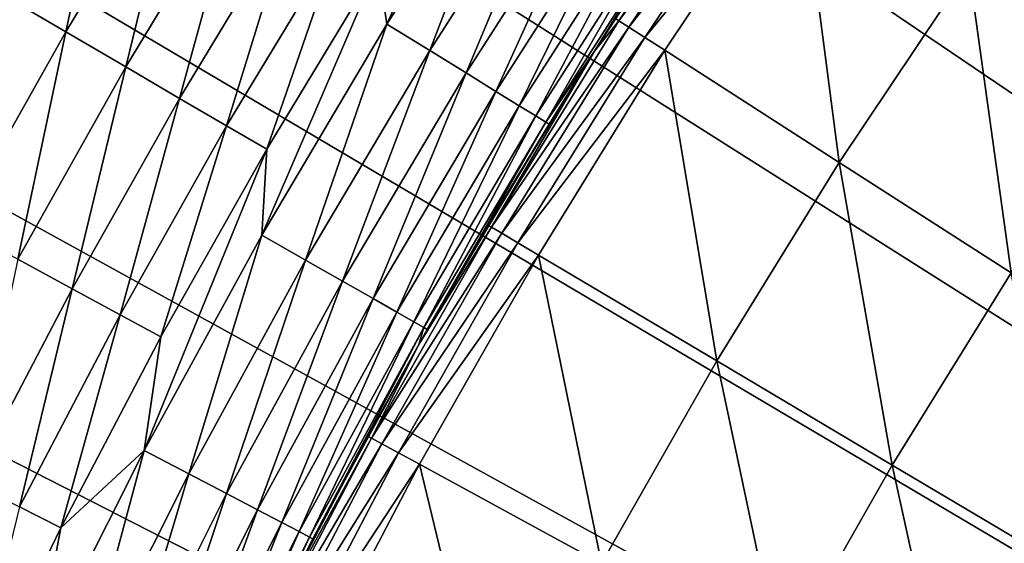
# Model space of a CAD drawing. Extents: x -30 to 67, y -176 to 30.
# Drawn here: x -20 to -17, y 10 to 12 of the extents above; entities that cross this region are included whole.
import ezdxf

# ---------------------------------------------------------------- set-up
doc = ezdxf.new("R2010")
doc.units = 0
doc.layers.add('L4', color=7, linetype='CONTINUOUS')

msp = doc.modelspace()

# ---------------------------------------------------------------- linework, layer by layer
at = {"layer": 'L4', "color": 7}
for points in [[(0, 0), (-17.74906, 23.81304), (-17.0146, 24.34324)], [(0, 0), (-17.74906, 23.81304), (-17.0146, 24.34324)], [(-18.46701, 23.26068), (-17.74906, 23.81304), (0, 0)], [(-18.46701, 23.26068), (-17.74906, 23.81304), (0, 0)], [(0, 0), (-19.16779, 22.68669), (-18.46701, 23.26068)], [(0, 0), (-19.16779, 22.68669), (-18.46701, 23.26068)], [(0, 0), (-19.85073, 22.0916), (-19.16779, 22.68669)], [(0, 0), (-19.85073, 22.0916), (-19.16779, 22.68669)], [(-20.51521, 21.47595), (-19.85073, 22.0916), (0, 0)], [(-20.51521, 21.47595), (-19.85073, 22.0916), (0, 0)], [(0, 0), (-21.1606, 20.84032), (-20.51521, 21.47595)], [(0, 0), (-21.1606, 20.84032), (-20.51521, 21.47595)], [(0, 0), (-21.78631, 20.18531), (-21.1606, 20.84032)], [(0, 0), (-21.78631, 20.18531), (-21.1606, 20.84032)], [(-22.39175, 19.51153), (-21.78631, 20.18531), (0, 0)], [(-22.39175, 19.51153), (-21.78631, 20.18531), (0, 0)], [(0, 0), (-22.97636, 18.81959), (-22.39175, 19.51153)], [(0, 0), (-22.97636, 18.81959), (-22.39175, 19.51153)], [(0, 0), (-23.5396, 18.11014), (-22.97636, 18.81959)], [(0, 0), (-23.5396, 18.11014), (-22.97636, 18.81959)], [(-24.08094, 17.38385), (-23.5396, 18.11014), (0, 0)], [(-24.08094, 17.38385), (-23.5396, 18.11014), (0, 0)], [(0, 0), (-24.59988, 16.64139), (-24.08094, 17.38385)], [(0, 0), (-24.59988, 16.64139), (-24.08094, 17.38385)], [(-19.45055, 0, 75), (-11.5, 17.05, 75), (-11.5, 17.02219, 75.97336)], [(-11.5, 17.02219, 74.02664), (-11.5, 17.05, 75), (-19.45055, 0, 75)], [(-11.5, 17.02219, 75.97336), (-11.5, 16.93886, 76.94355), (-19.45055, 0, 75)], [(-19.45055, 0, 75), (-11.5, 16.93886, 73.05644), (-11.5, 17.02219, 74.02664)], [(-11.5, 16.93886, 76.94355), (-11.5, 16.80028, 77.90741), (-19.45055, 0, 75)], [(-11.5, 16.80028, 72.0926), (-11.5, 16.93886, 73.05644), (-19.45055, 0, 75)], [(-19.45055, 0, 75), (-11.5, 16.80028, 77.90741), (-11.5, 16.6069, 78.86177)], [(-11.5, 16.6069, 71.13823), (-11.5, 16.80028, 72.0926), (-19.45055, 0, 75)], [(0, 0), (-25.09594, 15.88345), (-24.59988, 16.64139)], [(0, 0), (-25.09594, 15.88345), (-24.59988, 16.64139)], [(-11.5, 16.6069, 78.86177), (-11.5, 16.35936, 79.80354), (-19.45055, 0, 75)], [(-19.45055, 0, 75), (-11.5, 16.35936, 70.19646), (-11.5, 16.6069, 71.13823)], [(-11.5, 16.35936, 79.80354), (-11.5, 16.05845, 80.72964), (-19.45055, 0, 75)], [(-11.5, 16.05845, 69.27036), (-11.5, 16.35936, 70.19646), (-19.45055, 0, 75)], [(-19.45055, 0, 75), (-11.5, 16.05845, 80.72964), (-11.5, 15.70516, 81.63705)], [(-11.5, 15.70516, 68.36294), (-11.5, 16.05845, 69.27036), (-19.45055, 0, 75)], [(-25.56865, 15.11073), (-25.09594, 15.88345), (0, 0)], [(-25.56865, 15.11073), (-25.09594, 15.88345), (0, 0)], [(-11.5, 15.70516, 81.63705), (-11.5, 15.30064, 82.52282), (-19.45055, 0, 75)], [(-19.45055, 0, 75), (-11.5, 15.30064, 67.47718), (-11.5, 15.70516, 68.36294)], [(-11.5, 15.30064, 82.52282), (-11.5, 14.84622, 83.38404), (-19.45055, 0, 75)], [(-11.5, 14.84622, 66.61595), (-11.5, 15.30064, 67.47718), (-19.45055, 0, 75)], [(0, 0), (-26.01757, 14.32396), (-25.56865, 15.11073)], [(0, 0), (-26.01757, 14.32396), (-25.56865, 15.11073)], [(-19.45055, 0, 75), (-11.5, 14.84622, 83.38404), (-11.5, 14.34337, 84.21793)], [(-11.5, 14.34337, 65.78208), (-11.5, 14.84622, 66.61595), (-19.45055, 0, 75)], [(-11.5, 14.34337, 84.21793), (-11.5, 13.79374, 85.02174), (-19.45055, 0, 75)], [(-19.45055, 0, 75), (-11.5, 13.79374, 64.97826), (-11.5, 14.34337, 65.78208)], [(0, 0), (-26.4423, 13.52386), (-26.01757, 14.32396)], [(0, 0), (-26.4423, 13.52386), (-26.01757, 14.32396)], [(-11.5, 13.79374, 85.02174), (-11.5, 13.19911, 85.79286), (-19.45055, 0, 75)], [(-11.5, 13.19911, 64.20714), (-11.5, 13.79374, 64.97826), (-19.45055, 0, 75)], [(-26.84243, 12.71118), (-26.4423, 13.52386), (0, 0)], [(-26.84243, 12.71118), (-26.4423, 13.52386), (0, 0)], [(-19.45055, 0, 75), (-11.5, 13.19911, 85.79286), (-11.5, 12.56144, 86.52879)], [(-11.5, 12.56144, 63.47122), (-11.5, 13.19911, 64.20714), (-19.45055, 0, 75)], [(0, 0), (-27.21759, 11.88668), (-26.84243, 12.71118)], [(0, 0), (-27.21759, 11.88668), (-26.84243, 12.71118)], [(-19.29154, 11.90353, 12.03007), (-18.9398, 12.68143, 11.54546), (-19.31953, 12.09506, 11.54546)], [(-19.29154, 11.90353, 12.03007), (-18.9398, 12.68143, 11.54546), (-19.31953, 12.09506, 11.54546)], [(-18.86191, 12.57322, 12.03007), (-18.9398, 12.68143, 11.54546), (-19.29154, 11.90353, 12.03007)], [(-18.86191, 12.57322, 12.03007), (-18.9398, 12.68143, 11.54546), (-19.29154, 11.90353, 12.03007)], [(-16.96094, 12.6968, 106.6337), (-17.40331, 12.08334, 106.6337), (-16.85946, 11.70573, 106.9381)], [(-16.96094, 12.6968, 106.6337), (-17.40331, 12.08334, 106.6337), (-16.85946, 11.70573, 106.9381)], [(-20.17123, 12.62828, 9.261912), (-20.54875, 12.0042, 9.261912), (-20.33301, 11.87817, 9.695513)], [(-20.17123, 12.62828, 9.261912), (-20.54875, 12.0042, 9.261912), (-20.33301, 11.87817, 9.695513)], [(-19.95946, 12.49569, 9.695513), (-20.17123, 12.62828, 9.261912), (-20.33301, 11.87817, 9.695513)], [(-19.95946, 12.49569, 9.695513), (-20.17123, 12.62828, 9.261912), (-20.33301, 11.87817, 9.695513)], [(-11.5, 12.56144, 86.52879), (-11.5, 11.88279, 87.2271), (-19.45055, 0, 75)], [(-19.45055, 0, 75), (-11.5, 11.88279, 62.7729), (-11.5, 12.56144, 63.47122)], [(-18.86191, 12.57322, 12.03007), (-19.29154, 11.90353, 12.03007), (-19.15234, 11.81764, 12.80093)], [(-18.86191, 12.57322, 12.03007), (-19.29154, 11.90353, 12.03007), (-19.15234, 11.81764, 12.80093)], [(-18.86191, 12.57322, 12.03007), (-19.15234, 11.81764, 12.80093), (-18.72581, 12.4825, 12.80093)], [(-18.86191, 12.57322, 12.03007), (-19.15234, 11.81764, 12.80093), (-18.72581, 12.4825, 12.80093)], [(-18.53845, 11.91393, 106.1634), (-18.1014, 12.56802, 106.1634), (-18.54964, 11.92113, 106.0751)], [(-18.53845, 11.91393, 106.1634), (-18.1014, 12.56802, 106.1634), (-18.54964, 11.92113, 106.0751)], [(-18.53845, 11.91393, 106.1634), (-18.06957, 12.54593, 106.244), (-18.1014, 12.56802, 106.1634)], [(-18.53845, 11.91393, 106.1634), (-18.06957, 12.54593, 106.244), (-18.1014, 12.56802, 106.1634)], [(-18.50585, 11.89299, 106.244), (-18.06957, 12.54593, 106.244), (-18.53845, 11.91393, 106.1634)], [(-18.50585, 11.89299, 106.244), (-18.06957, 12.54593, 106.244), (-18.53845, 11.91393, 106.1634)], [(-18.50585, 11.89299, 106.244), (-18.01967, 12.51128, 106.3095), (-18.06957, 12.54593, 106.244)], [(-18.50585, 11.89299, 106.244), (-18.01967, 12.51128, 106.3095), (-18.06957, 12.54593, 106.244)], [(-19.95946, 12.49569, 9.695513), (-20.33301, 11.87817, 9.695513), (-20.13784, 11.76415, 10.14199)], [(-19.95946, 12.49569, 9.695513), (-20.33301, 11.87817, 9.695513), (-20.13784, 11.76415, 10.14199)], [(-19.76787, 12.37575, 10.14199), (-19.95946, 12.49569, 9.695513), (-20.13784, 11.76415, 10.14199)], [(-19.76787, 12.37575, 10.14199), (-19.95946, 12.49569, 9.695513), (-20.13784, 11.76415, 10.14199)], [(-18.45475, 11.86015, 106.3095), (-18.01967, 12.51128, 106.3095), (-18.50585, 11.89299, 106.244)], [(-18.45475, 11.86015, 106.3095), (-18.01967, 12.51128, 106.3095), (-18.50585, 11.89299, 106.244)], [(-18.45475, 11.86015, 106.3095), (-17.95613, 12.46717, 106.3543), (-18.01967, 12.51128, 106.3095)], [(-18.45475, 11.86015, 106.3095), (-17.95613, 12.46717, 106.3543), (-18.01967, 12.51128, 106.3095)], [(-18.72581, 12.4825, 12.80093), (-19.15234, 11.81764, 12.80093), (-19.03432, 11.74481, 13.57666)], [(-18.72581, 12.4825, 12.80093), (-19.15234, 11.81764, 12.80093), (-19.03432, 11.74481, 13.57666)], [(-18.72581, 12.4825, 12.80093), (-19.03432, 11.74481, 13.57666), (-18.61041, 12.40557, 13.57666)], [(-18.72581, 12.4825, 12.80093), (-19.03432, 11.74481, 13.57666), (-18.61041, 12.40557, 13.57666)], [(-18.38967, 11.81833, 106.3543), (-17.95613, 12.46717, 106.3543), (-18.45475, 11.86015, 106.3095)], [(-18.38967, 11.81833, 106.3543), (-17.95613, 12.46717, 106.3543), (-18.45475, 11.86015, 106.3095)], [(-17.95613, 12.46717, 106.3543), (-18.38967, 11.81833, 106.3543), (-17.82351, 11.45447, 106.6337)], [(-17.95613, 12.46717, 106.3543), (-18.38967, 11.81833, 106.3543), (-17.82351, 11.45447, 106.6337)], [(-17.95613, 12.46717, 106.3543), (-17.82351, 11.45447, 106.6337), (-17.40331, 12.08334, 106.6337)], [(-17.95613, 12.46717, 106.3543), (-17.82351, 11.45447, 106.6337), (-17.40331, 12.08334, 106.6337)], [(-18.61041, 12.40557, 13.57666), (-19.03432, 11.74481, 13.57666), (-18.93758, 11.68512, 14.35645)], [(-18.61041, 12.40557, 13.57666), (-19.03432, 11.74481, 13.57666), (-18.93758, 11.68512, 14.35645)], [(-18.61041, 12.40557, 13.57666), (-18.93758, 11.68512, 14.35645), (-18.51583, 12.34253, 14.35645)], [(-18.61041, 12.40557, 13.57666), (-18.93758, 11.68512, 14.35645), (-18.51583, 12.34253, 14.35645)], [(-19.76787, 12.37575, 10.14199), (-20.13784, 11.76415, 10.14199), (-19.9638, 11.66248, 10.60004)], [(-19.76787, 12.37575, 10.14199), (-20.13784, 11.76415, 10.14199), (-19.9638, 11.66248, 10.60004)], [(-19.59703, 12.2688, 10.60004), (-19.76787, 12.37575, 10.14199), (-19.9638, 11.66248, 10.60004)], [(-19.59703, 12.2688, 10.60004), (-19.76787, 12.37575, 10.14199), (-19.9638, 11.66248, 10.60004)], [(-18.51583, 12.34253, 14.35645), (-18.93758, 11.68512, 14.35645), (-18.86224, 11.63864, 15.13948)], [(-18.51583, 12.34253, 14.35645), (-18.93758, 11.68512, 14.35645), (-18.86224, 11.63864, 15.13948)], [(-18.51583, 12.34253, 14.35645), (-18.86224, 11.63864, 15.13948), (-18.44217, 12.29343, 15.13948)], [(-18.51583, 12.34253, 14.35645), (-18.86224, 11.63864, 15.13948), (-18.44217, 12.29343, 15.13948)], [(-19.59703, 12.2688, 10.60004), (-19.9638, 11.66248, 10.60004), (-19.81141, 11.57346, 11.06832)], [(-19.59703, 12.2688, 10.60004), (-19.9638, 11.66248, 10.60004), (-19.81141, 11.57346, 11.06832)], [(-19.44744, 12.17514, 11.06832), (-19.59703, 12.2688, 10.60004), (-19.81141, 11.57346, 11.06832)], [(-19.44744, 12.17514, 11.06832), (-19.59703, 12.2688, 10.60004), (-19.81141, 11.57346, 11.06832)], [(-18.44217, 12.29343, 15.13948), (-18.86224, 11.63864, 15.13948), (-18.80837, 11.6054, 15.92497)], [(-18.44217, 12.29343, 15.13948), (-18.86224, 11.63864, 15.13948), (-18.80837, 11.6054, 15.92497)], [(-18.44217, 12.29343, 15.13948), (-18.80837, 11.6054, 15.92497), (-18.3895, 12.25832, 15.92497)], [(-18.44217, 12.29343, 15.13948), (-18.80837, 11.6054, 15.92497), (-18.3895, 12.25832, 15.92497)], [(-18.3895, 12.25832, 15.92497), (-18.80837, 11.6054, 15.92497), (-18.77603, 11.58544, 16.71208)], [(-18.3895, 12.25832, 15.92497), (-18.80837, 11.6054, 15.92497), (-18.77603, 11.58544, 16.71208)], [(-18.3895, 12.25832, 15.92497), (-18.77603, 11.58544, 16.71208), (-18.35788, 12.23723, 16.71208)], [(-18.3895, 12.25832, 15.92497), (-18.77603, 11.58544, 16.71208), (-18.35788, 12.23723, 16.71208)], [(-18.35788, 12.23723, 16.71208), (-18.77603, 11.58544, 16.71208), (-18.61743, 11.81498, 17.5)], [(-18.35788, 12.23723, 16.71208), (-18.77603, 11.58544, 16.71208), (-18.61743, 11.81498, 17.5)], [(-18.35788, 12.23723, 16.71208), (-18.61743, 11.81498, 17.5), (-18.34733, 12.23021, 17.5)], [(-18.35788, 12.23723, 16.71208), (-18.61743, 11.81498, 17.5), (-18.34733, 12.23021, 17.5)], [(-18.61743, 11.81498, 17.5), (-18.61743, 11.81498, 106.0751), (-18.34733, 12.23021, 17.5)], [(-18.34733, 12.23021, 17.5), (-18.61743, 11.81498, 106.0751), (-18.54964, 11.92113, 106.0751)], [(-18.61743, 11.81498, 17.5), (-18.61743, 11.81498, 106.0751), (-18.34733, 12.23021, 17.5)], [(-18.34733, 12.23021, 17.5), (-18.61743, 11.81498, 106.0751), (-18.54964, 11.92113, 106.0751)], [(-19.44744, 12.17514, 11.06832), (-19.81141, 11.57346, 11.06832), (-19.68111, 11.49734, 11.54546)], [(-19.44744, 12.17514, 11.06832), (-19.81141, 11.57346, 11.06832), (-19.68111, 11.49734, 11.54546)], [(-19.31953, 12.09506, 11.54546), (-19.44744, 12.17514, 11.06832), (-19.68111, 11.49734, 11.54546)], [(-19.31953, 12.09506, 11.54546), (-19.44744, 12.17514, 11.06832), (-19.68111, 11.49734, 11.54546)], [(-19.29154, 11.90353, 12.03007), (-19.31953, 12.09506, 11.54546), (-19.6974, 11.21917, 12.03007)], [(-19.6974, 11.21917, 12.03007), (-19.31953, 12.09506, 11.54546), (-19.68111, 11.49734, 11.54546)], [(-19.29154, 11.90353, 12.03007), (-19.31953, 12.09506, 11.54546), (-19.6974, 11.21917, 12.03007)], [(-19.6974, 11.21917, 12.03007), (-19.31953, 12.09506, 11.54546), (-19.68111, 11.49734, 11.54546)], [(-17.40331, 12.08334, 106.6337), (-17.82351, 11.45447, 106.6337), (-17.26652, 11.09652, 106.9381)], [(-17.40331, 12.08334, 106.6337), (-17.82351, 11.45447, 106.6337), (-17.26652, 11.09652, 106.9381)], [(-17.40331, 12.08334, 106.6337), (-17.26652, 11.09652, 106.9381), (-16.85946, 11.70573, 106.9381)], [(-17.40331, 12.08334, 106.6337), (-17.26652, 11.09652, 106.9381), (-16.85946, 11.70573, 106.9381)], [(-20.33301, 11.87817, 9.695513), (-20.54875, 12.0042, 9.261912), (-20.68747, 11.24949, 9.695513)], [(-20.33301, 11.87817, 9.695513), (-20.54875, 12.0042, 9.261912), (-20.68747, 11.24949, 9.695513)], [(-18.54964, 11.92113, 106.0751), (-18.61743, 11.81498, 106.0751), (-18.53845, 11.91393, 106.1634)], [(-18.54964, 11.92113, 106.0751), (-18.61743, 11.81498, 106.0751), (-18.53845, 11.91393, 106.1634)], [(0, 0), (-27.56742, 11.05112), (-27.21759, 11.88668)], [(0, 0), (-27.56742, 11.05112), (-27.21759, 11.88668)], [(-19.29154, 11.90353, 12.03007), (-19.6974, 11.21917, 12.03007), (-19.55528, 11.13822, 12.80093)], [(-19.29154, 11.90353, 12.03007), (-19.6974, 11.21917, 12.03007), (-19.55528, 11.13822, 12.80093)], [(-19.29154, 11.90353, 12.03007), (-19.55528, 11.13822, 12.80093), (-19.15234, 11.81764, 12.80093)], [(-19.29154, 11.90353, 12.03007), (-19.55528, 11.13822, 12.80093), (-19.15234, 11.81764, 12.80093)], [(-11.5, 11.88279, 87.2271), (-11.5, 11.16538, 87.88553), (-19.45055, 0, 75)], [(-11.5, 11.16538, 62.11447), (-11.5, 11.88279, 62.7729), (-19.45055, 0, 75)], [(-18.53845, 11.91393, 106.1634), (-18.61743, 11.81498, 106.0751), (-18.95187, 11.24466, 106.1634)], [(-18.53845, 11.91393, 106.1634), (-18.95187, 11.24466, 106.1634), (-18.50585, 11.89299, 106.244)], [(-18.53845, 11.91393, 106.1634), (-18.61743, 11.81498, 106.0751), (-18.95187, 11.24466, 106.1634)], [(-18.53845, 11.91393, 106.1634), (-18.95187, 11.24466, 106.1634), (-18.50585, 11.89299, 106.244)], [(-18.50585, 11.89299, 106.244), (-18.95187, 11.24466, 106.1634), (-18.91855, 11.22489, 106.244)], [(-18.50585, 11.89299, 106.244), (-18.95187, 11.24466, 106.1634), (-18.91855, 11.22489, 106.244)], [(-18.50585, 11.89299, 106.244), (-18.91855, 11.22489, 106.244), (-18.45475, 11.86015, 106.3095)], [(-18.50585, 11.89299, 106.244), (-18.91855, 11.22489, 106.244), (-18.45475, 11.86015, 106.3095)], [(-20.33301, 11.87817, 9.695513), (-20.68747, 11.24949, 9.695513), (-20.48889, 11.14151, 10.14199)], [(-20.33301, 11.87817, 9.695513), (-20.68747, 11.24949, 9.695513), (-20.48889, 11.14151, 10.14199)], [(-20.13784, 11.76415, 10.14199), (-20.33301, 11.87817, 9.695513), (-20.48889, 11.14151, 10.14199)], [(-20.13784, 11.76415, 10.14199), (-20.33301, 11.87817, 9.695513), (-20.48889, 11.14151, 10.14199)], [(-18.45475, 11.86015, 106.3095), (-18.91855, 11.22489, 106.244), (-18.86631, 11.1939, 106.3095)], [(-18.45475, 11.86015, 106.3095), (-18.91855, 11.22489, 106.244), (-18.86631, 11.1939, 106.3095)], [(-18.45475, 11.86015, 106.3095), (-18.86631, 11.1939, 106.3095), (-18.38967, 11.81833, 106.3543)], [(-18.45475, 11.86015, 106.3095), (-18.86631, 11.1939, 106.3095), (-18.38967, 11.81833, 106.3543)], [(-18.38967, 11.81833, 106.3543), (-18.86631, 11.1939, 106.3095), (-18.79978, 11.15443, 106.3543)], [(-18.38967, 11.81833, 106.3543), (-18.86631, 11.1939, 106.3095), (-18.79978, 11.15443, 106.3543)], [(-18.38967, 11.81833, 106.3543), (-18.79978, 11.15443, 106.3543), (-18.22099, 10.81101, 106.6337)], [(-18.38967, 11.81833, 106.3543), (-18.79978, 11.15443, 106.3543), (-18.22099, 10.81101, 106.6337)], [(-18.38967, 11.81833, 106.3543), (-18.22099, 10.81101, 106.6337), (-17.82351, 11.45447, 106.6337)], [(-18.38967, 11.81833, 106.3543), (-18.22099, 10.81101, 106.6337), (-17.82351, 11.45447, 106.6337)], [(-19.15234, 11.81764, 12.80093), (-19.55528, 11.13822, 12.80093), (-19.43477, 11.06958, 13.57666)], [(-19.15234, 11.81764, 12.80093), (-19.55528, 11.13822, 12.80093), (-19.43477, 11.06958, 13.57666)], [(-19.15234, 11.81764, 12.80093), (-19.43477, 11.06958, 13.57666), (-19.03432, 11.74481, 13.57666)], [(-19.15234, 11.81764, 12.80093), (-19.43477, 11.06958, 13.57666), (-19.03432, 11.74481, 13.57666)], [(-18.96331, 11.25145, 106.0751), (-18.61743, 11.81498, 106.0751), (-18.61743, 11.81498, 17.5)], [(-18.61743, 11.81498, 17.5), (-18.76524, 11.57878, 17.5), (-18.96331, 11.25145, 106.0751)], [(-18.61743, 11.81498, 106.0751), (-18.96331, 11.25145, 106.0751), (-18.95187, 11.24466, 106.1634)], [(-18.96331, 11.25145, 106.0751), (-18.61743, 11.81498, 106.0751), (-18.61743, 11.81498, 17.5)], [(-18.61743, 11.81498, 17.5), (-18.76524, 11.57878, 17.5), (-18.96331, 11.25145, 106.0751)], [(-18.61743, 11.81498, 106.0751), (-18.96331, 11.25145, 106.0751), (-18.95187, 11.24466, 106.1634)], [(-18.77603, 11.58544, 16.71208), (-18.76524, 11.57878, 17.5), (-18.61743, 11.81498, 17.5)], [(-18.77603, 11.58544, 16.71208), (-18.76524, 11.57878, 17.5), (-18.61743, 11.81498, 17.5)], [(-20.13784, 11.76415, 10.14199), (-20.48889, 11.14151, 10.14199), (-20.31182, 11.04522, 10.60004)], [(-20.13784, 11.76415, 10.14199), (-20.48889, 11.14151, 10.14199), (-20.31182, 11.04522, 10.60004)], [(-19.9638, 11.66248, 10.60004), (-20.13784, 11.76415, 10.14199), (-20.31182, 11.04522, 10.60004)], [(-19.9638, 11.66248, 10.60004), (-20.13784, 11.76415, 10.14199), (-20.31182, 11.04522, 10.60004)], [(-19.03432, 11.74481, 13.57666), (-19.43477, 11.06958, 13.57666), (-19.336, 11.01332, 14.35645)], [(-19.03432, 11.74481, 13.57666), (-19.43477, 11.06958, 13.57666), (-19.336, 11.01332, 14.35645)], [(-19.03432, 11.74481, 13.57666), (-19.336, 11.01332, 14.35645), (-18.93758, 11.68512, 14.35645)], [(-19.03432, 11.74481, 13.57666), (-19.336, 11.01332, 14.35645), (-18.93758, 11.68512, 14.35645)], [(-19.9638, 11.66248, 10.60004), (-20.31182, 11.04522, 10.60004), (-20.15677, 10.9609, 11.06832)], [(-19.9638, 11.66248, 10.60004), (-20.31182, 11.04522, 10.60004), (-20.15677, 10.9609, 11.06832)], [(-19.81141, 11.57346, 11.06832), (-19.9638, 11.66248, 10.60004), (-20.15677, 10.9609, 11.06832)], [(-19.81141, 11.57346, 11.06832), (-19.9638, 11.66248, 10.60004), (-20.15677, 10.9609, 11.06832)], [(-18.93758, 11.68512, 14.35645), (-19.336, 11.01332, 14.35645), (-19.25907, 10.96951, 15.13948)], [(-18.93758, 11.68512, 14.35645), (-19.336, 11.01332, 14.35645), (-19.25907, 10.96951, 15.13948)], [(-18.93758, 11.68512, 14.35645), (-19.25907, 10.96951, 15.13948), (-18.86224, 11.63864, 15.13948)], [(-18.93758, 11.68512, 14.35645), (-19.25907, 10.96951, 15.13948), (-18.86224, 11.63864, 15.13948)], [(-18.86224, 11.63864, 15.13948), (-19.25907, 10.96951, 15.13948), (-19.20407, 10.93818, 15.92497)], [(-18.86224, 11.63864, 15.13948), (-19.25907, 10.96951, 15.13948), (-19.20407, 10.93818, 15.92497)], [(-18.86224, 11.63864, 15.13948), (-19.20407, 10.93818, 15.92497), (-18.80837, 11.6054, 15.92497)], [(-18.86224, 11.63864, 15.13948), (-19.20407, 10.93818, 15.92497), (-18.80837, 11.6054, 15.92497)], [(-18.80837, 11.6054, 15.92497), (-19.20407, 10.93818, 15.92497), (-19.17104, 10.91937, 16.71208)], [(-18.80837, 11.6054, 15.92497), (-19.20407, 10.93818, 15.92497), (-19.17104, 10.91937, 16.71208)], [(-18.80837, 11.6054, 15.92497), (-19.17104, 10.91937, 16.71208), (-18.77603, 11.58544, 16.71208)], [(-18.80837, 11.6054, 15.92497), (-19.17104, 10.91937, 16.71208), (-18.77603, 11.58544, 16.71208)], [(-19.81141, 11.57346, 11.06832), (-20.15677, 10.9609, 11.06832), (-20.0242, 10.88881, 11.54546)], [(-19.81141, 11.57346, 11.06832), (-20.15677, 10.9609, 11.06832), (-20.0242, 10.88881, 11.54546)], [(-19.68111, 11.49734, 11.54546), (-19.81141, 11.57346, 11.06832), (-20.0242, 10.88881, 11.54546)], [(-19.68111, 11.49734, 11.54546), (-19.81141, 11.57346, 11.06832), (-20.0242, 10.88881, 11.54546)], [(-18.77603, 11.58544, 16.71208), (-19.17104, 10.91937, 16.71208), (-19.16003, 10.9131, 17.5)], [(-18.77603, 11.58544, 16.71208), (-19.17104, 10.91937, 16.71208), (-19.16003, 10.9131, 17.5)], [(-18.77603, 11.58544, 16.71208), (-19.16003, 10.9131, 17.5), (-18.76524, 11.57878, 17.5)], [(-18.77603, 11.58544, 16.71208), (-19.16003, 10.9131, 17.5), (-18.76524, 11.57878, 17.5)], [(-18.96331, 11.25145, 106.0751), (-18.76524, 11.57878, 17.5), (-19.16003, 10.9131, 17.5)], [(-18.96331, 11.25145, 106.0751), (-18.76524, 11.57878, 17.5), (-19.16003, 10.9131, 17.5)], [(-19.6974, 11.21917, 12.03007), (-19.68111, 11.49734, 11.54546), (-20.079, 10.52099, 12.03007)], [(-19.68111, 11.49734, 11.54546), (-20.0242, 10.88881, 11.54546), (-20.079, 10.52099, 12.03007)], [(-19.6974, 11.21917, 12.03007), (-19.68111, 11.49734, 11.54546), (-20.079, 10.52099, 12.03007)], [(-19.68111, 11.49734, 11.54546), (-20.0242, 10.88881, 11.54546), (-20.079, 10.52099, 12.03007)], [(-17.82351, 11.45447, 106.6337), (-18.22099, 10.81101, 106.6337), (-17.65157, 10.47316, 106.9381)], [(-17.82351, 11.45447, 106.6337), (-18.22099, 10.81101, 106.6337), (-17.65157, 10.47316, 106.9381)], [(-17.82351, 11.45447, 106.6337), (-17.65157, 10.47316, 106.9381), (-17.26652, 11.09652, 106.9381)], [(-17.82351, 11.45447, 106.6337), (-17.65157, 10.47316, 106.9381), (-17.26652, 11.09652, 106.9381)], [(-19.34114, 10.56106, 106.1634), (-18.91855, 11.22489, 106.244), (-18.95187, 11.24466, 106.1634)], [(-19.34114, 10.56106, 106.1634), (-18.95187, 11.24466, 106.1634), (-19.18755, 10.86464, 106.0751)], [(-19.34114, 10.56106, 106.1634), (-18.91855, 11.22489, 106.244), (-18.95187, 11.24466, 106.1634)], [(-19.34114, 10.56106, 106.1634), (-18.95187, 11.24466, 106.1634), (-19.18755, 10.86464, 106.0751)], [(-18.96331, 11.25145, 106.0751), (-19.16003, 10.9131, 17.5), (-19.18755, 10.86464, 106.0751)], [(-19.18755, 10.86464, 106.0751), (-18.95187, 11.24466, 106.1634), (-18.96331, 11.25145, 106.0751)], [(-18.96331, 11.25145, 106.0751), (-19.16003, 10.9131, 17.5), (-19.18755, 10.86464, 106.0751)], [(-19.18755, 10.86464, 106.0751), (-18.95187, 11.24466, 106.1634), (-18.96331, 11.25145, 106.0751)], [(-19.6974, 11.21917, 12.03007), (-20.079, 10.52099, 12.03007), (-19.93412, 10.44508, 12.80093)], [(-19.6974, 11.21917, 12.03007), (-20.079, 10.52099, 12.03007), (-19.93412, 10.44508, 12.80093)], [(-19.6974, 11.21917, 12.03007), (-19.93412, 10.44508, 12.80093), (-19.55528, 11.13822, 12.80093)], [(-19.6974, 11.21917, 12.03007), (-19.93412, 10.44508, 12.80093), (-19.55528, 11.13822, 12.80093)], [(-19.30713, 10.54249, 106.244), (-18.91855, 11.22489, 106.244), (-19.34114, 10.56106, 106.1634)], [(-19.30713, 10.54249, 106.244), (-18.91855, 11.22489, 106.244), (-19.34114, 10.56106, 106.1634)], [(-19.30713, 10.54249, 106.244), (-18.86631, 11.1939, 106.3095), (-18.91855, 11.22489, 106.244)], [(-19.30713, 10.54249, 106.244), (-18.86631, 11.1939, 106.3095), (-18.91855, 11.22489, 106.244)], [(-19.25382, 10.51338, 106.3095), (-18.86631, 11.1939, 106.3095), (-19.30713, 10.54249, 106.244)], [(-19.25382, 10.51338, 106.3095), (-18.86631, 11.1939, 106.3095), (-19.30713, 10.54249, 106.244)], [(-19.25382, 10.51338, 106.3095), (-18.79978, 11.15443, 106.3543), (-18.86631, 11.1939, 106.3095)], [(-19.25382, 10.51338, 106.3095), (-18.79978, 11.15443, 106.3543), (-18.86631, 11.1939, 106.3095)], [(-19.45055, 0, 75), (-11.5, 11.16538, 87.88553), (-11.5, 10.41155, 88.50193)], [(-11.5, 10.41155, 61.49807), (-11.5, 11.16538, 62.11447), (-19.45055, 0, 75)], [(-19.18593, 10.47631, 106.3543), (-18.79978, 11.15443, 106.3543), (-19.25382, 10.51338, 106.3095)], [(-19.18593, 10.47631, 106.3543), (-18.79978, 11.15443, 106.3543), (-19.25382, 10.51338, 106.3095)], [(-18.79978, 11.15443, 106.3543), (-19.18593, 10.47631, 106.3543), (-18.59525, 10.15377, 106.6337)], [(-18.79978, 11.15443, 106.3543), (-19.18593, 10.47631, 106.3543), (-18.59525, 10.15377, 106.6337)], [(-18.79978, 11.15443, 106.3543), (-18.59525, 10.15377, 106.6337), (-18.22099, 10.81101, 106.6337)], [(-18.79978, 11.15443, 106.3543), (-18.59525, 10.15377, 106.6337), (-18.22099, 10.81101, 106.6337)], [(-20.31182, 11.04522, 10.60004), (-20.48889, 11.14151, 10.14199), (-20.64076, 10.41758, 10.60004)], [(-20.31182, 11.04522, 10.60004), (-20.48889, 11.14151, 10.14199), (-20.64076, 10.41758, 10.60004)], [(-19.55528, 11.13822, 12.80093), (-19.93412, 10.44508, 12.80093), (-19.81128, 10.38071, 13.57666)], [(-19.55528, 11.13822, 12.80093), (-19.93412, 10.44508, 12.80093), (-19.81128, 10.38071, 13.57666)], [(-19.55528, 11.13822, 12.80093), (-19.81128, 10.38071, 13.57666), (-19.43477, 11.06958, 13.57666)], [(-19.55528, 11.13822, 12.80093), (-19.81128, 10.38071, 13.57666), (-19.43477, 11.06958, 13.57666)], [(-17.26652, 11.09652, 106.9381), (-17.65157, 10.47316, 106.9381), (-17.09234, 10.14136, 107.267)], [(-17.26652, 11.09652, 106.9381), (-17.65157, 10.47316, 106.9381), (-17.09234, 10.14136, 107.267)], [(-19.43477, 11.06958, 13.57666), (-19.81128, 10.38071, 13.57666), (-19.71059, 10.32795, 14.35645)], [(-19.43477, 11.06958, 13.57666), (-19.81128, 10.38071, 13.57666), (-19.71059, 10.32795, 14.35645)], [(-19.43477, 11.06958, 13.57666), (-19.71059, 10.32795, 14.35645), (-19.336, 11.01332, 14.35645)], [(-19.43477, 11.06958, 13.57666), (-19.71059, 10.32795, 14.35645), (-19.336, 11.01332, 14.35645)], [(-27.89162, 10.20528), (-27.56742, 11.05112), (0, 0)], [(-27.89162, 10.20528), (-27.56742, 11.05112), (0, 0)], [(-20.31182, 11.04522, 10.60004), (-20.64076, 10.41758, 10.60004), (-20.4832, 10.33805, 11.06832)], [(-20.31182, 11.04522, 10.60004), (-20.64076, 10.41758, 10.60004), (-20.4832, 10.33805, 11.06832)], [(-20.15677, 10.9609, 11.06832), (-20.31182, 11.04522, 10.60004), (-20.4832, 10.33805, 11.06832)], [(-20.15677, 10.9609, 11.06832), (-20.31182, 11.04522, 10.60004), (-20.4832, 10.33805, 11.06832)], [(-19.336, 11.01332, 14.35645), (-19.71059, 10.32795, 14.35645), (-19.63218, 10.28686, 15.13948)], [(-19.336, 11.01332, 14.35645), (-19.71059, 10.32795, 14.35645), (-19.63218, 10.28686, 15.13948)], [(-19.336, 11.01332, 14.35645), (-19.63218, 10.28686, 15.13948), (-19.25907, 10.96951, 15.13948)], [(-19.336, 11.01332, 14.35645), (-19.63218, 10.28686, 15.13948), (-19.25907, 10.96951, 15.13948)], [(-20.15677, 10.9609, 11.06832), (-20.4832, 10.33805, 11.06832), (-20.34848, 10.27006, 11.54546)], [(-20.15677, 10.9609, 11.06832), (-20.4832, 10.33805, 11.06832), (-20.34848, 10.27006, 11.54546)], [(-20.0242, 10.88881, 11.54546), (-20.15677, 10.9609, 11.06832), (-20.34848, 10.27006, 11.54546)], [(-20.0242, 10.88881, 11.54546), (-20.15677, 10.9609, 11.06832), (-20.34848, 10.27006, 11.54546)], [(-19.25907, 10.96951, 15.13948), (-19.63218, 10.28686, 15.13948), (-19.57611, 10.25749, 15.92497)], [(-19.25907, 10.96951, 15.13948), (-19.63218, 10.28686, 15.13948), (-19.57611, 10.25749, 15.92497)], [(-19.25907, 10.96951, 15.13948), (-19.57611, 10.25749, 15.92497), (-19.20407, 10.93818, 15.92497)], [(-19.25907, 10.96951, 15.13948), (-19.57611, 10.25749, 15.92497), (-19.20407, 10.93818, 15.92497)], [(-19.20407, 10.93818, 15.92497), (-19.57611, 10.25749, 15.92497), (-19.54244, 10.23985, 16.71208)], [(-19.20407, 10.93818, 15.92497), (-19.57611, 10.25749, 15.92497), (-19.54244, 10.23985, 16.71208)], [(-19.20407, 10.93818, 15.92497), (-19.54244, 10.23985, 16.71208), (-19.17104, 10.91937, 16.71208)], [(-19.20407, 10.93818, 15.92497), (-19.54244, 10.23985, 16.71208), (-19.17104, 10.91937, 16.71208)], [(-19.17104, 10.91937, 16.71208), (-19.54244, 10.23985, 16.71208), (-19.53122, 10.23396, 17.5)], [(-19.17104, 10.91937, 16.71208), (-19.54244, 10.23985, 16.71208), (-19.53122, 10.23396, 17.5)], [(-19.17104, 10.91937, 16.71208), (-19.53122, 10.23396, 17.5), (-19.18755, 10.86464, 17.5)], [(-19.17104, 10.91937, 16.71208), (-19.53122, 10.23396, 17.5), (-19.18755, 10.86464, 17.5)], [(-19.18755, 10.86464, 17.5), (-19.16003, 10.9131, 17.5), (-19.17104, 10.91937, 16.71208)], [(-19.18755, 10.86464, 17.5), (-19.16003, 10.9131, 17.5), (-19.17104, 10.91937, 16.71208)], [(-19.18755, 10.86464, 106.0751), (-19.16003, 10.9131, 17.5), (-19.18755, 10.86464, 17.5)], [(-19.18755, 10.86464, 106.0751), (-19.16003, 10.9131, 17.5), (-19.18755, 10.86464, 17.5)], [(-20.079, 10.52099, 12.03007), (-20.0242, 10.88881, 11.54546), (-20.34848, 10.27006, 11.54546)], [(-20.079, 10.52099, 12.03007), (-20.0242, 10.88881, 11.54546), (-20.34848, 10.27006, 11.54546)], [(-19.35282, 10.56744, 106.0751), (-19.18755, 10.86464, 17.5), (-19.53122, 10.23396, 17.5)], [(-19.35282, 10.56744, 106.0751), (-19.18755, 10.86464, 17.5), (-19.53122, 10.23396, 17.5)], [(-19.18755, 10.86464, 106.0751), (-19.18755, 10.86464, 17.5), (-19.35282, 10.56744, 106.0751)], [(-19.18755, 10.86464, 106.0751), (-19.35282, 10.56744, 106.0751), (-19.34114, 10.56106, 106.1634)], [(-19.18755, 10.86464, 106.0751), (-19.18755, 10.86464, 17.5), (-19.35282, 10.56744, 106.0751)], [(-19.18755, 10.86464, 106.0751), (-19.35282, 10.56744, 106.0751), (-19.34114, 10.56106, 106.1634)], [(-18.22099, 10.81101, 106.6337), (-18.59525, 10.15377, 106.6337), (-18.01414, 9.836465, 106.9381)], [(-18.22099, 10.81101, 106.6337), (-18.59525, 10.15377, 106.6337), (-18.01414, 9.836465, 106.9381)], [(-18.22099, 10.81101, 106.6337), (-18.01414, 9.836465, 106.9381), (-17.65157, 10.47316, 106.9381)], [(-18.22099, 10.81101, 106.6337), (-18.01414, 9.836465, 106.9381), (-17.65157, 10.47316, 106.9381)], [(-19.35282, 10.56744, 106.0751), (-19.53122, 10.23396, 17.5), (-19.7092, 9.88685, 106.0751)], [(-19.35282, 10.56744, 106.0751), (-19.7092, 9.88685, 106.0751), (-19.34114, 10.56106, 106.1634)], [(-19.35282, 10.56744, 106.0751), (-19.53122, 10.23396, 17.5), (-19.7092, 9.88685, 106.0751)], [(-19.35282, 10.56744, 106.0751), (-19.7092, 9.88685, 106.0751), (-19.34114, 10.56106, 106.1634)], [(-19.34114, 10.56106, 106.1634), (-19.7092, 9.88685, 106.0751), (-19.70577, 9.864002, 106.1634)], [(-19.34114, 10.56106, 106.1634), (-19.7092, 9.88685, 106.0751), (-19.70577, 9.864002, 106.1634)], [(-19.34114, 10.56106, 106.1634), (-19.70577, 9.864002, 106.1634), (-19.30713, 10.54249, 106.244)], [(-19.34114, 10.56106, 106.1634), (-19.70577, 9.864002, 106.1634), (-19.30713, 10.54249, 106.244)], [(-19.30713, 10.54249, 106.244), (-19.70577, 9.864002, 106.1634), (-19.67112, 9.846659, 106.244)], [(-19.30713, 10.54249, 106.244), (-19.70577, 9.864002, 106.1634), (-19.67112, 9.846659, 106.244)], [(-19.30713, 10.54249, 106.244), (-19.67112, 9.846659, 106.244), (-19.25382, 10.51338, 106.3095)], [(-19.30713, 10.54249, 106.244), (-19.67112, 9.846659, 106.244), (-19.25382, 10.51338, 106.3095)], [(-20.079, 10.52099, 12.03007), (-20.43585, 9.809848, 12.03007), (-20.2884, 9.739066, 12.80093)], [(-20.079, 10.52099, 12.03007), (-20.34848, 10.27006, 11.54546), (-20.43585, 9.809848, 12.03007)], [(-20.079, 10.52099, 12.03007), (-20.43585, 9.809848, 12.03007), (-20.2884, 9.739066, 12.80093)], [(-20.079, 10.52099, 12.03007), (-20.34848, 10.27006, 11.54546), (-20.43585, 9.809848, 12.03007)], [(-20.079, 10.52099, 12.03007), (-20.2884, 9.739066, 12.80093), (-19.93412, 10.44508, 12.80093)], [(-20.079, 10.52099, 12.03007), (-20.2884, 9.739066, 12.80093), (-19.93412, 10.44508, 12.80093)], [(-19.25382, 10.51338, 106.3095), (-19.67112, 9.846659, 106.244), (-19.6168, 9.819469, 106.3095)], [(-19.25382, 10.51338, 106.3095), (-19.67112, 9.846659, 106.244), (-19.6168, 9.819469, 106.3095)], [(-19.25382, 10.51338, 106.3095), (-19.6168, 9.819469, 106.3095), (-19.18593, 10.47631, 106.3543)], [(-19.25382, 10.51338, 106.3095), (-19.6168, 9.819469, 106.3095), (-19.18593, 10.47631, 106.3543)], [(-19.93412, 10.44508, 12.80093), (-20.2884, 9.739066, 12.80093), (-20.16338, 9.67905, 13.57666)], [(-19.93412, 10.44508, 12.80093), (-20.2884, 9.739066, 12.80093), (-20.16338, 9.67905, 13.57666)], [(-19.93412, 10.44508, 12.80093), (-20.16338, 9.67905, 13.57666), (-19.81128, 10.38071, 13.57666)], [(-19.93412, 10.44508, 12.80093), (-20.16338, 9.67905, 13.57666), (-19.81128, 10.38071, 13.57666)], [(-19.18593, 10.47631, 106.3543), (-19.6168, 9.819469, 106.3095), (-19.54763, 9.784845, 106.3543)], [(-19.18593, 10.47631, 106.3543), (-19.6168, 9.819469, 106.3095), (-19.54763, 9.784845, 106.3543)], [(-19.18593, 10.47631, 106.3543), (-19.54763, 9.784845, 106.3543), (-18.94581, 9.483595, 106.6337)], [(-19.18593, 10.47631, 106.3543), (-19.54763, 9.784845, 106.3543), (-18.94581, 9.483595, 106.6337)], [(-19.18593, 10.47631, 106.3543), (-18.94581, 9.483595, 106.6337), (-18.59525, 10.15377, 106.6337)], [(-19.18593, 10.47631, 106.3543), (-18.94581, 9.483595, 106.6337), (-18.59525, 10.15377, 106.6337)], [(-17.65157, 10.47316, 106.9381), (-18.01414, 9.836465, 106.9381), (-17.44342, 9.524829, 107.267)], [(-17.65157, 10.47316, 106.9381), (-18.01414, 9.836465, 106.9381), (-17.44342, 9.524829, 107.267)], [(-17.65157, 10.47316, 106.9381), (-17.44342, 9.524829, 107.267), (-17.09234, 10.14136, 107.267)], [(-17.65157, 10.47316, 106.9381), (-17.44342, 9.524829, 107.267), (-17.09234, 10.14136, 107.267)], [(-11.5, 10.41155, 88.50193), (-11.5, 9.623757, 89.0743), (-19.45055, 0, 75)], [(-19.45055, 0, 75), (-11.5, 9.623757, 60.9257), (-11.5, 10.41155, 61.49807)], [(-19.81128, 10.38071, 13.57666), (-20.16338, 9.67905, 13.57666), (-20.06091, 9.629861, 14.35645)], [(-19.81128, 10.38071, 13.57666), (-20.16338, 9.67905, 13.57666), (-20.06091, 9.629861, 14.35645)], [(-19.81128, 10.38071, 13.57666), (-20.06091, 9.629861, 14.35645), (-19.71059, 10.32795, 14.35645)], [(-19.81128, 10.38071, 13.57666), (-20.06091, 9.629861, 14.35645), (-19.71059, 10.32795, 14.35645)], [(-20.34848, 10.27006, 11.54546), (-20.4832, 10.33805, 11.06832), (-20.65365, 9.641659, 11.54546)], [(-20.34848, 10.27006, 11.54546), (-20.4832, 10.33805, 11.06832), (-20.65365, 9.641659, 11.54546)], [(-19.71059, 10.32795, 14.35645), (-20.06091, 9.629861, 14.35645), (-19.9811, 9.59155, 15.13948)], [(-19.71059, 10.32795, 14.35645), (-20.06091, 9.629861, 14.35645), (-19.9811, 9.59155, 15.13948)], [(-19.71059, 10.32795, 14.35645), (-19.9811, 9.59155, 15.13948), (-19.63218, 10.28686, 15.13948)], [(-19.71059, 10.32795, 14.35645), (-19.9811, 9.59155, 15.13948), (-19.63218, 10.28686, 15.13948)], [(-19.63218, 10.28686, 15.13948), (-19.9811, 9.59155, 15.13948), (-19.92403, 9.564156, 15.92497)], [(-19.63218, 10.28686, 15.13948), (-19.9811, 9.59155, 15.13948), (-19.92403, 9.564156, 15.92497)], [(-19.63218, 10.28686, 15.13948), (-19.92403, 9.564156, 15.92497), (-19.57611, 10.25749, 15.92497)], [(-19.63218, 10.28686, 15.13948), (-19.92403, 9.564156, 15.92497), (-19.57611, 10.25749, 15.92497)], [(-20.43585, 9.809848, 12.03007), (-20.34848, 10.27006, 11.54546), (-20.65365, 9.641659, 11.54546)], [(-20.43585, 9.809848, 12.03007), (-20.34848, 10.27006, 11.54546), (-20.65365, 9.641659, 11.54546)], [(-19.57611, 10.25749, 15.92497), (-19.92403, 9.564156, 15.92497), (-19.88977, 9.547709, 16.71208)], [(-19.57611, 10.25749, 15.92497), (-19.92403, 9.564156, 15.92497), (-19.88977, 9.547709, 16.71208)], [(-19.57611, 10.25749, 15.92497), (-19.88977, 9.547709, 16.71208), (-19.54244, 10.23985, 16.71208)], [(-19.57611, 10.25749, 15.92497), (-19.88977, 9.547709, 16.71208), (-19.54244, 10.23985, 16.71208)], [(-19.54244, 10.23985, 16.71208), (-19.88977, 9.547709, 16.71208), (-19.7092, 9.88685, 17.5)], [(-19.54244, 10.23985, 16.71208), (-19.88977, 9.547709, 16.71208), (-19.7092, 9.88685, 17.5)], [(-19.54244, 10.23985, 16.71208), (-19.7092, 9.88685, 17.5), (-19.53122, 10.23396, 17.5)], [(-19.54244, 10.23985, 16.71208), (-19.7092, 9.88685, 17.5), (-19.53122, 10.23396, 17.5)], [(-19.7092, 9.88685, 106.0751), (-19.53122, 10.23396, 17.5), (-19.7092, 9.88685, 17.5)], [(-19.7092, 9.88685, 106.0751), (-19.53122, 10.23396, 17.5), (-19.7092, 9.88685, 17.5)]]:
    msp.add_3dface(points, dxfattribs=at)

doc.saveas('drawing.dxf')
